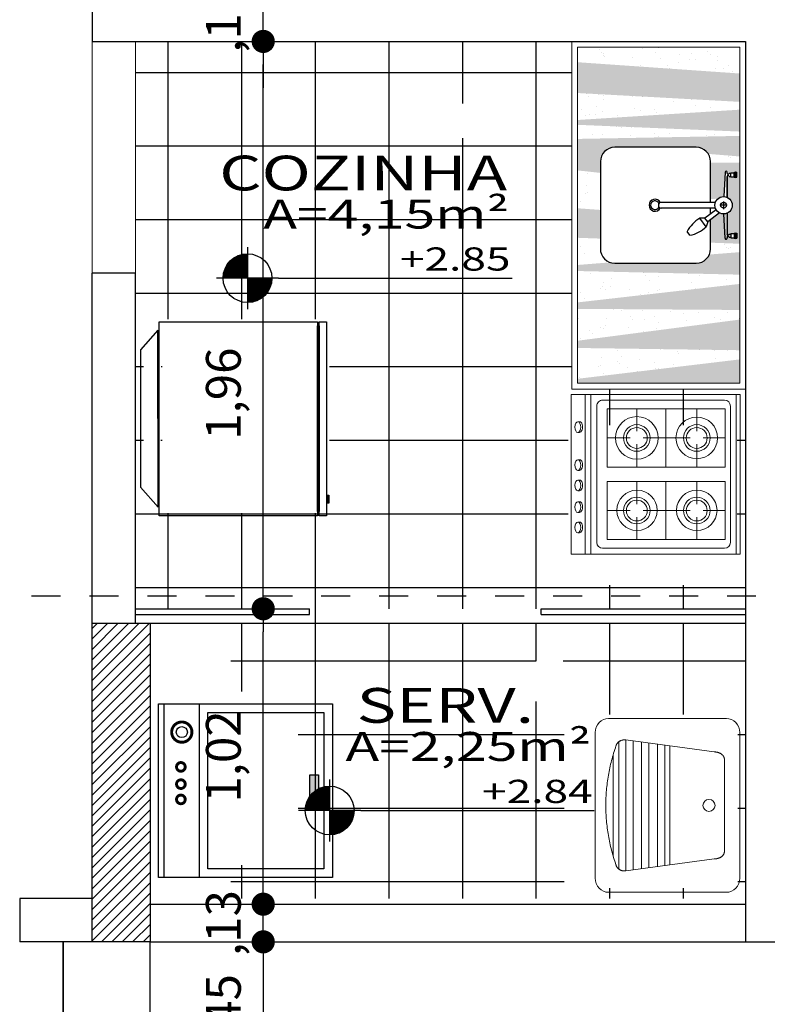
# Model space of a CAD drawing. Units: millimetres. Extents: x 1379 to 1587, y 1141 to 1449.
# Drawn here: x 1417 to 1419, y 1167 to 1170 of the extents above; entities that cross this region are included whole.
import ezdxf
from ezdxf.enums import TextEntityAlignment as Align

# ---------------------------------------------------------------- set-up
doc = ezdxf.new("R2010")
doc.units = ezdxf.units.MM
doc.header["$LTSCALE"] = 0.001
doc.linetypes.add('DASHED2', pattern=[9.525, 6.35, -3.175])
for name, color, linetype in [('01', 1, 'Continuous'), ('02', 2, 'Continuous'), ('04', 4, 'Continuous'), ('07', 7, 'Continuous'), ('COTA', 250, 'Continuous'), ('Hachuria', 8, 'Continuous'), ('PROJEÇÃO', 1, 'DASHED2'), ('TEXTO', 2, 'Continuous')]:
    doc.layers.add(name, color=color, linetype=linetype)
doc.styles.add('Arial', font='arial.ttf')
doc.styles.add('ARIAL_PADRAO', font='arial.ttf', dxfattribs={"width": 1.4})
doc.dimstyles.new('1-75', dxfattribs={"dimtxt": 0.12, "dimasz": 0.08, "dimexe": 0.15, "dimexo": 0.3, "dimgap": 0.05, "dimtad": 1, "dimlfac": -1, "dimzin": 4, "dimtxsty": 'Arial', "dimblk": 'DOT', "dimcen": 0.2, "dimclrd": 256, "dimclre": 256, "dimclrt": 2, "dimadec": 0, "dimazin": 1, "dimtfac": 1, "dimtix": 1, "dimtmove": 0, "dimatfit": 2, "dimldrblk": 'seta', "dimfxl": 1, "dimfxlon": 1, "dimlwd": -1, "dimlwe": -1, "dimarcsym": 0})

# ---------------------------------------------------------------- blocks, each defined once
blk = doc.blocks.new('COZ1')
at = {"layer": '01'}
for p, q in [((-0.1014, -0.0049), (-0.1003, -0.0005)), ((-0.1001, -0.0093), (-0.1014, -0.0049)), ((-0.082, -0.0049), (-0.1014, -0.0049)), ((-0.0831, -0.0005), (-0.1003, -0.0005)), ((-0.0833, -0.0093), (-0.1001, -0.0093)), ((-0.0988, -0.0214), (-0.0988, -0.0093)), ((-0.0846, -0.0214), (-0.0988, -0.0214)), ((-0.097, -0.027), (-0.097, -0.0214)), ((-0.0864, -0.027), (-0.0864, -0.0214)), ((-0.0846, -0.0214), (-0.0846, -0.0093)), ((-0.0833, -0.0093), (-0.082, -0.0049)), ((-0.082, -0.0049), (-0.0831, -0.0005)), ((0.1088, -0.0049), (0.1099, -0.0005)), ((0.1101, -0.0093), (0.1088, -0.0049)), ((0.1088, -0.0049), (0.1282, -0.0049)), ((0.1099, -0.0005), (0.1271, -0.0005)), ((0.1101, -0.0093), (0.1269, -0.0093)), ((0.1114, -0.0214), (0.1114, -0.0093)), ((0.1114, -0.0214), (0.1256, -0.0214)), ((0.1132, -0.027), (0.1132, -0.0214)), ((0.1238, -0.027), (0.1238, -0.0214)), ((0.1256, -0.0214), (0.1256, -0.0093)), ((0.1269, -0.0093), (0.1282, -0.0049)), ((0.1282, -0.0049), (0.1271, -0.0005)), ((-0.0984, -0.0341), (-0.1008, -0.0341)), ((-0.1008, -0.0403), (-0.0166, -0.0451)), ((-0.0875, -0.0341), (-0.0142, -0.0341)), ((-0.0142, -0.0341), (-0.0857, -0.0341)), ((0.0008, -0.046), (0.0267, -0.046)), ((0.0133, -0.0341), (0.0133, -0.0589)), ((0.0234, -0.0459), (0.0234, -0.0462)), ((0.0234, -0.0462), (0.0234, -0.0462)), ((0.0401, -0.0596), (0.0705, -0.1004)), ((0.041, -0.0341), (0.1125, -0.0341)), ((0.1276, -0.0403), (0.0434, -0.0451)), ((0.1252, -0.0341), (0.1276, -0.0341)), ((0.0034, -0.0741), (0.0034, -0.2609)), ((0.0234, -0.0741), (0.0234, -0.2609)), ((0.0435, -0.0912), (0.0234, -0.0912)), ((0.0289, -0.0715), (0.0578, -0.1103)), ((0.0705, -0.1004), (0.0576, -0.1101)), ((0.0705, -0.1004), (0.0875, -0.1065)), ((0.0576, -0.1101), (0.0585, -0.1281)), ((0.0875, -0.1065), (0.0585, -0.1281)), ((0.1166, -0.1624), (0.1037, -0.1721))]:
    blk.add_line(p, q, dxfattribs=at)
for radius in [0.03, 0.01]:
    blk.add_circle((0.0134, -0.0459), radius, dxfattribs=at)
for centre, radius, start, end in [((-0.0976, -0.0306), 0.00364, 256.098, 80.406), ((-0.0858, -0.0306), 0.00364, 99.594, 283.902), ((0.1126, -0.0306), 0.00364, 256.098, 80.406), ((0.1244, -0.0306), 0.00364, 99.594, 283.902), ((-0.1008, -0.0372), 0.00311, 90, 270), ((0.1276, -0.0372), 0.00311, 270, 90), ((0.1647, -0.0641), 0.124, 211.0354, 240.5209), ((0.0154, -0.1796), 0.1027, 9.6471, 45.43), ((0.0134, -0.2826), 0.0206, 117.208, 62.792), ((0.0134, -0.2826), 0.015, 113.6536, 66.3464), ((0.0134, -0.2609), 0.01, 180, 0)]:
    blk.add_arc(centre, radius, start, end, dxfattribs=at)
at = {"layer": '02'}
for p, q in [((0.0034, -0.0911), (-0.1371, -0.0911)), ((0.1639, -0.0911), (0.0635, -0.0911)), ((-0.1866, -0.1406), (-0.1866, -0.4216)), ((0.2134, -0.4216), (0.2134, -0.1406)), ((-0.1371, -0.4711), (0.1639, -0.4711))]:
    blk.add_line(p, q, dxfattribs=at)
for centre, start, end in [((-0.1371, -0.1406), 90, 180), ((0.1639, -0.1406), 0, 90), ((-0.1371, -0.4216), 180, 270), ((0.1639, -0.4216), 270, 0)]:
    blk.add_arc(centre, 0.0495, start, end, dxfattribs=at)
blk = doc.blocks.new('FOG_O4')
at = {"lineweight": 0}
for p, q in [((-0.0003, -0.0004), (-0.0003, 0.5814)), ((-0.0003, 0.5814), (0.5497, 0.5814)), ((0.5497, 0.5814), (0.5497, -0.0004)), ((-0.0003, 0.5672), (0.5497, 0.5672)), ((0.0397, 0.5472), (0.5097, 0.5472)), ((0.0197, 0.1074), (0.0197, 0.5272)), ((0.0497, 0.1233), (0.0497, 0.5296)), ((0.0497, 0.5296), (0.2497, 0.5296)), ((0.1497, 0.4537), (0.1497, 0.5296)), ((0.2497, 0.5296), (0.2497, 0.1233)), ((0.2997, 0.5296), (0.2997, 0.1233)), ((0.4997, 0.5296), (0.2997, 0.5296)), ((0.3997, 0.5296), (0.3997, 0.4536)), ((0.4997, 0.1233), (0.4997, 0.5296)), ((0.5297, 0.5272), (0.5297, 0.1074)), ((0.0497, 0.4314), (0.1275, 0.4314)), ((0.1497, 0.3256), (0.1497, 0.4091)), ((0.172, 0.4314), (0.2497, 0.4314)), ((0.2997, 0.4314), (0.3782, 0.4314)), ((0.3997, 0.4091), (0.3997, 0.3256)), ((0.4228, 0.4314), (0.4997, 0.4314)), ((0.2497, 0.3256), (0.0497, 0.3256)), ((0.1497, 0.2468), (0.1497, 0.3256)), ((0.4997, 0.3256), (0.2997, 0.3256)), ((0.3997, 0.3256), (0.3997, 0.2467)), ((0.0497, 0.2251), (0.1275, 0.2251)), ((0.172, 0.2251), (0.2497, 0.2251)), ((0.2997, 0.2251), (0.3783, 0.2251)), ((0.4228, 0.2251), (0.4997, 0.2251)), ((0.1497, 0.1233), (0.1497, 0.2022)), ((0.3997, 0.2022), (0.3997, 0.1233)), ((0.2497, 0.1233), (0.0497, 0.1233)), ((0.2997, 0.1233), (0.4997, 0.1233)), ((0.0397, 0.0874), (0.5097, 0.0874)), ((-0.0003, 0.0674), (0.5497, 0.0674)), ((-0.0003, 0.0474), (0.5497, 0.0474)), ((0.0732, 0.0282), (0.0732, 0.0218)), ((0.1102, 0.0285), (0.1102, 0.0224)), ((0.1432, 0.0282), (0.1432, 0.0218)), ((0.1802, 0.0285), (0.1802, 0.0224)), ((0.2179, 0.0282), (0.2179, 0.0218)), ((0.2549, 0.0285), (0.2549, 0.0224)), ((0.2879, 0.0282), (0.2879, 0.0218)), ((0.3249, 0.0285), (0.3249, 0.0224)), ((0.4186, 0.0282), (0.4186, 0.0218)), ((0.4556, 0.0285), (0.4556, 0.0224)), ((-0.0003, -0.0004), (0.5497, -0.0004))]:
    blk.add_line(p, q, dxfattribs=at)
for centre, radius in [((0.1505, 0.4316), 0.0696), ((0.1497, 0.4314), 0.0459), ((0.4, 0.4316), 0.0716), ((0.3997, 0.4314), 0.0459), ((0.1497, 0.4314), 0.0359), ((0.3997, 0.4314), 0.0359), ((0.1505, 0.2257), 0.0695), ((0.3997, 0.2251), 0.0734), ((0.1497, 0.2251), 0.0459), ((0.1497, 0.2251), 0.0359), ((0.3997, 0.2251), 0.0459), ((0.3997, 0.2251), 0.0359)]:
    blk.add_circle(centre, radius, dxfattribs=at)
for centre, start, end in [((0.0397, 0.5272), 90, 180), ((0.5097, 0.5272), 0, 90), ((0.0397, 0.1074), 180, 270), ((0.5097, 0.1074), 270, 0)]:
    blk.add_arc(centre, 0.02, start, end, dxfattribs=at)
for centre in [(0.0917, 0.0283), (0.1617, 0.0283), (0.2364, 0.0283), (0.3064, 0.0283), (0.4371, 0.0283)]:
    blk.add_ellipse(centre, major_axis=(0.0185, 0.0004), ratio=0.532709, start_param=6.247921, end_param=9.427873, dxfattribs=at)
for centre in [(0.0917, 0.0222), (0.1617, 0.0222), (0.2364, 0.0222), (0.3064, 0.0222), (0.4371, 0.0222)]:
    blk.add_ellipse(centre, major_axis=(0.0185, 0.0004), ratio=0.532709, dxfattribs=at)
blk = doc.blocks.new('Geladeira 2_3D (2D)')
at = {"layer": '01', "linetype": 'Continuous'}
for points in [[(27.094, 36.9275), (27.675, 36.9275), (27.675, -27.2005), (27.094, -27.2005)], [(30.2135, -21.4685), (31, -21.4685), (31, -24.3395), (30.2135, -24.3395)]]:
    blk.add_hatch(color=256, dxfattribs=at).paths.add_polyline_path(points)
for points in [[(-27.633, 38.3635), (27.094, 38.3635), (27.094, -28.6365), (-27.633, -28.6365)], [(27.675, 38.3635), (30.162, 38.3635), (30.162, -28.6365), (27.675, -28.6365)], [(-34, 28.6005), (-34, -18.7785), (-27.988, -25.7175), (-28.03, 35.4915)], [(27.094, 36.9275), (27.675, 36.9275), (27.675, -27.2005), (27.094, -27.2005)], [(30.2135, -21.4685), (31, -21.4685), (31, -24.3395), (30.2135, -24.3395)]]:
    blk.add_lwpolyline(points, close=True, dxfattribs=at)
blk = doc.blocks.new('ESPECIFICAÇÃO PLANTA1')
at = {"layer": '01'}
for p, q in [((-0.913, 0.1071), (-0.913, -0.1071)), ((-0.8059, 0), (-1.0201, 0)), ((-0.8059, 0), (0, 0))]:
    blk.add_line(p, q, dxfattribs=at)
blk.add_circle((-0.913, 0), 0.0841, dxfattribs=at)
for radius, start, end in [(0.0833, 90, 180), (0.0825, 90, 180), (0.0817, 90, 180), (0.0809, 90, 180), (0.0801, 90, 180), (0.0793, 90, 180), (0.0785, 90, 180), (0.0777, 90, 180), (0.0769, 90, 180), (0.0761, 90, 180), (0.0753, 90, 180), (0.0745, 90, 180), (0.0737, 90, 180), (0.0729, 90, 180), (0.0721, 90, 180), (0.0713, 90, 180), (0.0705, 90, 180), (0.0697, 90, 180), (0.0689, 90, 180), (0.0681, 90, 180), (0.0673, 90, 180), (0.0665, 90, 180), (0.0657, 90, 180), (0.0649, 90, 180), (0.0641, 90, 180), (0.0633, 90, 180), (0.0625, 90, 180), (0.0617, 90, 180), (0.0609, 90, 180), (0.0601, 90, 180), (0.0593, 90, 180), (0.0585, 90, 180), (0.0577, 90, 180), (0.0569, 90, 180), (0.0561, 90, 180), (0.0553, 90, 180), (0.0545, 90, 180), (0.0537, 90, 180), (0.0529, 90, 180), (0.0521, 90, 180), (0.0513, 90, 180), (0.0505, 90, 180), (0.0497, 90, 180), (0.0489, 90, 180), (0.0481, 90, 180), (0.0473, 90, 180), (0.0465, 90, 180), (0.0457, 90, 180), (0.0449, 90, 180), (0.0441, 90, 180), (0.0433, 90, 180), (0.0425, 90, 180), (0.0417, 90, 180), (0.0409, 90, 180), (0.0401, 90, 180), (0.0393, 90, 180), (0.0385, 90, 180), (0.0377, 90, 180), (0.0369, 90, 180), (0.0361, 90, 180), (0.0353, 90, 180), (0.0345, 90, 180), (0.0337, 90, 180), (0.0329, 90, 180), (0.0321, 90, 180), (0.0313, 90, 180), (0.0305, 90, 180), (0.0297, 90, 180), (0.0289, 90, 180), (0.0281, 90, 180), (0.0273, 90, 180), (0.0265, 90, 180), (0.0257, 90, 180), (0.0249, 90, 180), (0.0241, 90, 180), (0.0233, 90, 180), (0.0225, 90, 180), (0.0225, 90, 180), (0.0217, 90, 180), (0.0209, 90, 180), (0.0201, 90, 180), (0.0193, 90, 180), (0.0185, 90, 180), (0.0177, 90, 180), (0.0169, 90, 180), (0.0161, 90, 180), (0.0153, 90, 180), (0.0145, 90, 180), (0.0137, 90, 180), (0.0129, 90, 180), (0.0121, 90, 180), (0.0113, 90, 180), (0.0105, 90, 180), (0.00967, 90, 180), (0.00887, 90, 180), (0.00807, 90, 180), (0.00727, 90, 180), (0.00647, 90, 180), (0.00567, 90, 180), (0.00487, 90, 180), (0.00407, 90, 180), (0.00327, 90, 180), (0.00247, 90, 180), (0.00167, 90, 180), (0.000866, 90, 180), (0.0833, 270, 0), (0.0825, 270, 0), (0.0817, 270, 0), (0.0809, 270, 0), (0.0801, 270, 0), (0.0793, 270, 0), (0.0785, 270, 0), (0.0777, 270, 0), (0.0769, 270, 0), (0.0761, 270, 0), (0.0753, 270, 0), (0.0745, 270, 0), (0.0737, 270, 0), (0.0729, 270, 0), (0.0721, 270, 0), (0.0713, 270, 0), (0.0705, 270, 0), (0.0697, 270, 0), (0.0689, 270, 0), (0.0681, 270, 0), (0.0673, 270, 0), (0.0665, 270, 0), (0.0657, 270, 0), (0.0649, 270, 0), (0.0641, 270, 0), (0.0633, 270, 0), (0.0625, 270, 0), (0.0617, 270, 0), (0.0609, 270, 0), (0.0601, 270, 0), (0.0593, 270, 0), (0.0585, 270, 0), (0.0577, 270, 0), (0.0569, 270, 0), (0.0561, 270, 0), (0.0553, 270, 0), (0.0545, 270, 0), (0.0537, 270, 0), (0.0529, 270, 0), (0.0521, 270, 0), (0.0513, 270, 0), (0.0505, 270, 0), (0.0497, 270, 0), (0.0489, 270, 0), (0.0481, 270, 0), (0.0473, 270, 0), (0.0465, 270, 0), (0.0457, 270, 0), (0.0449, 270, 0), (0.0441, 270, 0), (0.0433, 270, 0), (0.0425, 270, 0), (0.0417, 270, 0), (0.0409, 270, 0), (0.0401, 270, 0), (0.0393, 270, 0), (0.0385, 270, 0), (0.0377, 270, 0), (0.0369, 270, 0), (0.0361, 270, 0), (0.0353, 270, 0), (0.0345, 270, 0), (0.0337, 270, 0), (0.0329, 270, 0), (0.0321, 270, 0), (0.0313, 270, 0), (0.0305, 270, 0), (0.0297, 270, 0), (0.0289, 270, 0), (0.0281, 270, 0), (0.0273, 270, 0), (0.0265, 270, 0), (0.0257, 270, 0), (0.0249, 270, 0), (0.0241, 270, 0), (0.0233, 270, 0), (0.0225, 270, 0), (0.0225, 270, 0), (0.0217, 270, 0), (0.0209, 270, 0), (0.0201, 270, 0), (0.0193, 270, 0), (0.0185, 270, 0), (0.0177, 270, 0), (0.0169, 270, 0), (0.0161, 270, 0), (0.0153, 270, 0), (0.0145, 270, 0), (0.0137, 270, 0), (0.0129, 270, 0), (0.0121, 270, 0), (0.0113, 270, 0), (0.0105, 270, 0), (0.00967, 270, 0), (0.00887, 270, 0), (0.00807, 270, 0), (0.00727, 270, 0), (0.00647, 270, 0), (0.00567, 270, 0), (0.00487, 270, 0), (0.00407, 270, 0), (0.00327, 270, 0), (0.00247, 270, 0), (0.00167, 270, 0), (0.000866, 270, 0)]:
    blk.add_arc((-0.913, 0), radius, start, end, dxfattribs=at)
at = {"layer": '02', "style": 'ARIAL_PADRAO', "width": 1.4}
blk.add_attdef('AMBIENTE', text='', height=0.12, dxfattribs=at).set_placement((-0.5139, 0.3629), align=Align.MIDDLE_CENTER)
for tag, p in [('ÁREA', (-0.0097, 0.14)), ('NÍVEL', (-0.0053, 0.0011))]:
    blk.add_attdef(tag, text='', height=0.08, dxfattribs=at).set_placement(p, align=Align.BOTTOM_RIGHT)
blk = doc.blocks.new('Lavand. 2D')
at = {"layer": '01', "linetype": 'Continuous', "lineweight": 20}
for p, q in [((-27.832, 24.132), (-28.572, 23.557)), ((-26.989, 24.559), (-27.832, 24.132)), ((-26.074, 24.823), (-26.989, 24.559)), ((-25.122, 24.911), (-26.074, 24.823)), ((0, 24.911), (-25.122, 24.911)), ((25.122, 24.911), (0, 24.911)), ((26.074, 24.823), (25.122, 24.911)), ((26.989, 24.559), (26.074, 24.823)), ((27.833, 24.132), (26.989, 24.559)), ((28.572, 23.557), (27.833, 24.132)), ((-29.906, 21.19), (-30, 20.29)), ((-29.629, 22.058), (-29.906, 21.19)), ((-29.178, 22.857), (-29.629, 22.058)), ((-28.572, 23.557), (-29.178, 22.857)), ((29.179, 22.857), (28.572, 23.557)), ((29.629, 22.058), (29.179, 22.857)), ((29.907, 21.19), (29.629, 22.058)), ((30, 20.29), (29.907, 21.19)), ((-30, 20.29), (-30, -0.044)), ((30, -0.044), (30, 20.29)), ((-30, -0.044), (-30, -10.212)), ((-30, -0.044), (-30, -0.044)), ((30, -20.379), (30, -0.044)), ((-30, -10.212), (-30, -20.379)), ((-30, -20.379), (-29.906, -21.279)), ((29.907, -21.279), (30, -20.379)), ((-29.906, -21.279), (-29.629, -22.146)), ((-29.629, -22.146), (-29.178, -22.946)), ((-29.178, -22.946), (-28.572, -23.646)), ((-28.572, -23.646), (-27.832, -24.221)), ((27.833, -24.221), (28.572, -23.646)), ((28.572, -23.646), (29.179, -22.946)), ((29.179, -22.946), (29.629, -22.146)), ((29.629, -22.146), (29.907, -21.279)), ((-27.832, -24.221), (-26.989, -24.648)), ((-26.989, -24.648), (-26.074, -24.911)), ((-26.074, -24.911), (-25.122, -25)), ((-25.122, -25), (0, -25)), ((0, -25), (25.122, -25)), ((25.122, -25), (26.074, -24.911)), ((26.074, -24.911), (26.989, -24.648)), ((26.989, -24.648), (27.833, -24.221))]:
    blk.add_line(p, q, dxfattribs=at)
at = {"layer": '01', "linetype": 'Continuous', "lineweight": 15}
for p, q in [((15.972, 19.61), (-15.981, 19.61)), ((-18.471, 16.087), (-22.592, -14.41)), ((18.462, 16.087), (22.583, -14.41)), ((20.522, 0.839), (-20.531, 0.839)), ((20.757, -0.903), (-20.767, -0.903)), ((21.502, -6.41), (-21.511, -6.41)), ((21.096, -3.41), (-21.105, -3.41)), ((21.853, -9.01), (-21.862, -9.01)), ((22.231, -11.81), (-22.24, -11.81)), ((22.583, -14.41), (-22.592, -14.41)), ((21.976, -16.81), (-21.985, -16.81)), ((-20.528, -17.804), (-19.909, -18.017)), ((-19.909, -18.017), (-19.286, -18.225)), ((-19.286, -18.225), (-18.661, -18.426)), ((-18.661, -18.426), (-18.034, -18.62)), ((-18.034, -18.62), (-17.405, -18.808)), ((-17.405, -18.808), (-16.775, -18.989)), ((17.395, -18.808), (-17.404, -18.808)), ((-16.775, -18.989), (-16.143, -19.163)), ((-16.143, -19.163), (-15.51, -19.331)), ((-15.51, -19.331), (-14.875, -19.492)), ((-14.875, -19.492), (-14.239, -19.646)), ((-14.239, -19.646), (-13.602, -19.793)), ((-13.602, -19.793), (-12.963, -19.934)), ((-12.963, -19.934), (-12.323, -20.068)), ((-12.323, -20.068), (-11.681, -20.195)), ((-11.681, -20.195), (-11.039, -20.315)), ((-11.039, -20.315), (-10.395, -20.429)), ((10.384, -20.429), (11.028, -20.316)), ((11.028, -20.316), (11.67, -20.195)), ((11.67, -20.195), (12.313, -20.068)), ((12.313, -20.068), (12.953, -19.934)), ((12.953, -19.934), (13.592, -19.793)), ((13.592, -19.793), (14.229, -19.646)), ((14.229, -19.646), (14.865, -19.492)), ((14.865, -19.492), (15.5, -19.331)), ((15.5, -19.331), (16.133, -19.163)), ((16.133, -19.163), (16.765, -18.989)), ((16.765, -18.989), (17.395, -18.808)), ((17.395, -18.808), (18.024, -18.62)), ((18.024, -18.62), (18.651, -18.426)), ((18.651, -18.426), (19.276, -18.225)), ((19.276, -18.225), (19.899, -18.017)), ((19.899, -18.017), (20.517, -17.804)), ((-10.395, -20.429), (-9.751, -20.535)), ((-9.751, -20.535), (-9.104, -20.635)), ((-9.104, -20.635), (-8.458, -20.728)), ((-8.458, -20.728), (-7.811, -20.815)), ((-7.811, -20.815), (-7.163, -20.894)), ((-7.163, -20.894), (-6.515, -20.966)), ((-6.515, -20.966), (-5.866, -21.032)), ((-5.866, -21.032), (-5.216, -21.091)), ((-5.216, -21.091), (-4.566, -21.142)), ((-4.566, -21.142), (-3.915, -21.187)), ((-3.915, -21.187), (-3.264, -21.225)), ((-3.264, -21.225), (-2.613, -21.256)), ((-2.613, -21.256), (-1.961, -21.28)), ((-1.961, -21.28), (-1.309, -21.298)), ((-1.309, -21.298), (-0.658, -21.308)), ((-0.658, -21.308), (-0.006, -21.312)), ((-0.006, -21.312), (0.646, -21.308)), ((0.646, -21.308), (1.299, -21.298)), ((1.299, -21.298), (1.951, -21.28)), ((1.951, -21.28), (2.603, -21.256)), ((2.603, -21.256), (3.254, -21.225)), ((3.254, -21.225), (3.905, -21.187)), ((3.905, -21.187), (4.556, -21.142)), ((4.556, -21.142), (5.206, -21.091)), ((5.206, -21.091), (5.855, -21.032)), ((5.855, -21.032), (6.505, -20.966)), ((6.505, -20.966), (7.153, -20.894)), ((7.153, -20.894), (7.801, -20.815)), ((7.801, -20.815), (8.448, -20.729)), ((8.448, -20.729), (9.094, -20.636)), ((9.094, -20.636), (9.74, -20.536)), ((9.74, -20.536), (10.384, -20.429))]:
    blk.add_line(p, q, dxfattribs=at)
blk.add_ellipse((0, 14.304), major_axis=(0, 2.086), ratio=0.9822627, dxfattribs=at)
for points in [[(-18.471, 16.087), (-18.471, 17.031), (-17.804, 18.666), (-16.648, 19.61), (-15.981, 19.61)], [(18.462, 16.087), (18.462, 17.031), (17.795, 18.666), (16.639, 19.61), (15.972, 19.61)], [(-20.527, -17.804), (-21.574, -17.519), (-22.763, -15.565), (-22.592, -14.41)], [(22.583, -14.41), (22.754, -15.565), (21.565, -17.519), (20.518, -17.804)]]:
    blk.add_open_spline(points, degree=2, dxfattribs=at)
blk = doc.blocks.new('Maquinadelavar')
for p, q in [((-0.3, 0.6), (0.3, 0.6)), ((-0.3, 0), (-0.3, 0.6)), ((0.3, 0.6), (0.3, 0)), ((-0.3, 0.14), (0.3, 0.14)), ((0.3, 0.02), (-0.3, 0.02)), ((0.3, 0), (-0.3, 0))]:
    blk.add_line(p, q)
for points in [[(-0.27, 0.17), (-0.27, 0.57), (0.27, 0.57), (0.27, 0.17)], [(-0.055, 0.5225), (-0.055, 0.5525), (0.055, 0.5525), (0.055, 0.5225)]]:
    blk.add_lwpolyline(points, close=True)
at = {"const_width": 0.01}
for points in [[(-0.2375, 0.0804, 1), (-0.1675, 0.0804, 1)], [(-0.0974, 0.0772, 1), (-0.0674, 0.0772, 1)], [(-0.0379, 0.0772, 1), (-0.0079, 0.0772, 1)], [(0.0148, 0.0772, 1), (0.0448, 0.0772, 1)]]:
    blk.add_lwpolyline(points, format="xyb", close=True, dxfattribs=at)
blk.add_circle((-0.2025, 0.0804), 0.0191)
blk.add_solid([(-0.055, 0.5525), (-0.055, 0.5225), (0.055, 0.5525), (0.055, 0.5225)])
blk = doc.blocks.new('A$C44544DE4')
at = {"layer": '01', "xscale": -1, "rotation": 90}
blk.add_blockref('Maquinadelavar', (0.6, 0.3), dxfattribs=at)
blk = doc.blocks.new('_DOT')
at = {"color": 0, "linetype": 'ByBlock'}
blk.add_line((-0.5, 0), (-1, 0), dxfattribs=at)
at = {"color": 0, "linetype": 'ByBlock', "const_width": 0.5}
blk.add_lwpolyline([(-0.25, 0, 1), (0.25, 0, 1)], format="xyb", close=True, dxfattribs=at)
blk = doc.blocks.new('*D270')
at = {"layer": 'COTA', "transparency": 16777216}
for p, q in [((1417.567, 1167.4844), (1417.567, 1167.5644)), ((1417.4766, 1167.4044), (1417.717, 1167.4044)), ((1417.567, 1167.2744), (1417.567, 1167.4044)), ((1417.4766, 1167.2744), (1417.717, 1167.2744)), ((1417.567, 1167.1944), (1417.567, 1167.1144))]:
    blk.add_line(p, q, dxfattribs=at)
at = {"layer": 'Defpoints', "color": 0, "transparency": 16777216}
for p in [(1417.1766, 1167.4044), (1417.567, 1167.4044), (1417.1766, 1167.2744)]:
    blk.add_point(p, dxfattribs=at)
at = {"layer": 'COTA', "transparency": 16777216, "xscale": 0.08, "yscale": 0.08, "zscale": 0.08}
for p, rotation in [((1417.567, 1167.4044), 270), ((1417.567, 1167.2744), 90)]:
    blk.add_blockref('_DOT', p, dxfattribs=dict(at, rotation=rotation))
at = {"layer": 'COTA', "color": 2, "transparency": 16777216, "insert": (1417.4449, 1167.3394), "char_height": 0.12, "attachment_point": 5, "rotation": 90, "style": 'Arial'}
blk.add_mtext(',13', dxfattribs=at)
blk = doc.blocks.new('seta')
at = {"color": 0, "lineweight": -2}
blk.add_line((-5, 0), (0, 0), dxfattribs=at)
at = {"color": 0, "lineweight": -2, "const_width": 0.375}
blk.add_lwpolyline([(-5, 0.5), (0, 0.5)], dxfattribs=at)
blk = doc.blocks.new('*D271')
at = {"layer": 'COTA', "transparency": 16777216}
for p, q in [((1417.4766, 1168.4244), (1417.717, 1168.4244)), ((1417.567, 1167.4844), (1417.567, 1168.3444)), ((1417.4766, 1167.4044), (1417.717, 1167.4044))]:
    blk.add_line(p, q, dxfattribs=at)
at = {"layer": 'Defpoints', "color": 0, "transparency": 16777216}
for p in [(1417.1766, 1168.4244), (1417.567, 1168.4244), (1417.1766, 1167.4044)]:
    blk.add_point(p, dxfattribs=at)
at = {"layer": 'COTA', "transparency": 16777216, "xscale": 0.08, "yscale": 0.08, "zscale": 0.08}
for p, rotation in [((1417.567, 1168.4244), 90), ((1417.567, 1167.4044), 270)]:
    blk.add_blockref('_DOT', p, dxfattribs=dict(at, rotation=rotation))
at = {"layer": 'COTA', "color": 2, "transparency": 16777216, "insert": (1417.4449, 1167.9144), "char_height": 0.12, "attachment_point": 5, "rotation": 90, "style": 'Arial'}
blk.add_mtext('1,02', dxfattribs=at)
blk = doc.blocks.new('*D272')
at = {"layer": 'COTA', "transparency": 16777216}
for p, q in [((1417.4266, 1170.3831), (1417.717, 1170.3831)), ((1417.567, 1168.5044), (1417.567, 1170.3031)), ((1417.4766, 1168.4244), (1417.717, 1168.4244))]:
    blk.add_line(p, q, dxfattribs=at)
at = {"layer": 'Defpoints', "color": 0, "transparency": 16777216}
for p in [(1417.1266, 1170.3831), (1417.567, 1170.3831), (1417.1766, 1168.4244)]:
    blk.add_point(p, dxfattribs=at)
at = {"layer": 'COTA', "transparency": 16777216, "xscale": 0.08, "yscale": 0.08, "zscale": 0.08}
for p, rotation in [((1417.567, 1170.3831), 90), ((1417.567, 1168.4244), 270)]:
    blk.add_blockref('_DOT', p, dxfattribs=dict(at, rotation=rotation))
at = {"layer": 'COTA', "color": 2, "transparency": 16777216, "insert": (1417.4449, 1169.1671), "char_height": 0.12, "attachment_point": 5, "rotation": 90, "style": 'Arial'}
blk.add_mtext('1,96', dxfattribs=at)
blk = doc.blocks.new('*D273')
at = {"layer": 'COTA', "transparency": 16777216}
for p, q in [((1417.567, 1170.6131), (1417.567, 1170.6931)), ((1417.4266, 1170.5331), (1417.717, 1170.5331)), ((1417.567, 1170.3831), (1417.567, 1170.5331)), ((1417.4266, 1170.3831), (1417.717, 1170.3831)), ((1417.567, 1170.3031), (1417.567, 1170.2231))]:
    blk.add_line(p, q, dxfattribs=at)
at = {"layer": 'Defpoints', "color": 0, "transparency": 16777216}
for p in [(1417.1266, 1170.5331), (1417.567, 1170.5331), (1417.1266, 1170.3831)]:
    blk.add_point(p, dxfattribs=at)
at = {"layer": 'COTA', "transparency": 16777216, "xscale": 0.08, "yscale": 0.08, "zscale": 0.08}
for p, rotation in [((1417.567, 1170.5331), 270), ((1417.567, 1170.3831), 90)]:
    blk.add_blockref('_DOT', p, dxfattribs=dict(at, rotation=rotation))
at = {"layer": 'COTA', "color": 2, "transparency": 16777216, "insert": (1417.4449, 1170.4581), "char_height": 0.12, "attachment_point": 5, "rotation": 90, "style": 'Arial'}
blk.add_mtext(',15', dxfattribs=at)
blk = doc.blocks.new('*D1169')
at = {"layer": 'COTA', "transparency": 16777216}
for p, q in [((1414.1266, 1166.9744), (1414.1266, 1166.3545)), ((1416.8766, 1166.5244), (1416.8766, 1166.3545)), ((1414.2066, 1166.5045), (1416.7966, 1166.5045))]:
    blk.add_line(p, q, dxfattribs=at)
at = {"layer": 'Defpoints', "color": 0, "transparency": 16777216}
for p in [(1414.1266, 1167.2744), (1416.8766, 1166.8244), (1416.8766, 1166.5045)]:
    blk.add_point(p, dxfattribs=at)
at = {"layer": 'COTA', "transparency": 16777216, "xscale": 0.08, "yscale": 0.08, "zscale": 0.08, "rotation": 180}
blk.add_blockref('_DOT', (1414.1266, 1166.5045), dxfattribs=at)
at = {"layer": 'COTA', "transparency": 16777216, "xscale": 0.08, "yscale": 0.08, "zscale": 0.08}
blk.add_blockref('_DOT', (1416.8766, 1166.5045), dxfattribs=at)
at = {"layer": 'COTA', "color": 2, "transparency": 16777216, "insert": (1415.5016, 1166.6266), "char_height": 0.12, "attachment_point": 5, "style": 'Arial'}
blk.add_mtext('2,75', dxfattribs=at)
blk = doc.blocks.new('*D1185')
at = {"layer": 'COTA', "transparency": 16777216}
for p, q in [((1417.4766, 1167.2744), (1417.717, 1167.2744)), ((1417.567, 1167.1944), (1417.567, 1166.9044)), ((1417.4766, 1166.8244), (1417.717, 1166.8244))]:
    blk.add_line(p, q, dxfattribs=at)
at = {"layer": 'Defpoints', "color": 0, "transparency": 16777216}
for p in [(1417.1766, 1167.2744), (1417.1766, 1166.8244), (1417.567, 1166.8244)]:
    blk.add_point(p, dxfattribs=at)
at = {"layer": 'COTA', "transparency": 16777216, "xscale": 0.08, "yscale": 0.08, "zscale": 0.08}
for p, rotation in [((1417.567, 1167.2744), 90), ((1417.567, 1166.8244), 270)]:
    blk.add_blockref('_DOT', p, dxfattribs=dict(at, rotation=rotation))
at = {"layer": 'COTA', "color": 2, "transparency": 16777216, "insert": (1417.4451, 1167.0494), "char_height": 0.12, "attachment_point": 5, "rotation": 90, "style": 'Arial'}
blk.add_mtext(',45', dxfattribs=at)

msp = doc.modelspace()

# ---------------------------------------------------------------- hatches: boundary and pattern name
at = {"layer": '01', "linetype": 'Continuous', "lineweight": 0}
h = msp.add_hatch(dxfattribs=at)
h.set_pattern_fill('ANSI31', color=256, scale=0.008, style=0)
h.set_pattern_definition([(45, (2360.976556, 215.905472), (-0.01796051224, 0.01796051224), [])])
h.paths.add_polyline_path([(1416.9766, 1168.3744), (1417.1766, 1168.3744), (1417.1766, 1167.2744), (1416.9766, 1167.2744)])
at = {"layer": 'Hachuria'}
h = msp.add_hatch(dxfattribs=at)
h.set_pattern_fill('NET,_O', color=256, scale=0.08)
h.set_pattern_definition([(180, (2838.36925, 2307.9421), (0, -0.254), []), (270, (2838.36925, 2307.9421), (0.254, -2e-17), [])])
h.paths.add_polyline_path([(1417.1266, 1168.4244), (1417.4554, 1168.4244), (1417.4554, 1168.7544), (1417.218, 1168.7544), (1417.218, 1169.4244), (1417.4554, 1169.4244), (1417.4554, 1170.3831), (1417.1266, 1170.3831), (1417.1266, 1169.5831)])
h.paths.add_polyline_path([(1417.214, 1168.7831), (1417.1543, 1168.852), (1417.1543, 1169.3258), (1417.2144, 1169.3952)], flags=16)
h.paths.add_polyline_path([(1417.7959, 1168.7544), (1417.7711, 1168.7544), (1417.7711, 1168.7687), (1417.7653, 1168.7687), (1417.7653, 1168.7544), (1417.4554, 1168.7544), (1417.4554, 1168.4244), (1417.7266, 1168.4244), (1417.7266, 1168.3744), (1417.4554, 1168.3744), (1417.4554, 1168.1393), (1417.5397, 1168.1393), (1417.6414, 1168.1393), (1417.655, 1168.1379), (1417.6711, 1168.1288), (1417.6827, 1168.1139), (1417.6867, 1168.1), (1417.6876, 1168.0905), (1417.6876, 1167.8393), (1417.6876, 1167.5881), (1417.6862, 1167.5737), (1417.6776, 1167.5567), (1417.6635, 1167.5444), (1417.6504, 1167.5402), (1417.6414, 1167.5393), (1417.4554, 1167.5393), (1417.4554, 1167.4244), (1419.2316, 1167.4244), (1419.2316, 1168.3744), (1418.5266, 1168.3744), (1417.8766, 1168.3744), (1417.8766, 1168.4244), (1418.6766, 1168.4244), (1419.2316, 1168.4244), (1419.2316, 1169.1831), (1418.6316, 1169.1831), (1418.6316, 1170.3831), (1417.4554, 1170.3831), (1417.4554, 1170.1094), (1418.2073, 1170.1094), (1418.2303, 1170.1094, -1), (1418.3984, 1170.1094, -1), (1418.2303, 1170.1094), (1418.2073, 1170.1094), (1417.4554, 1170.1094), (1417.4554, 1169.4244), (1417.7653, 1169.4244), (1417.7653, 1169.41), (1417.7711, 1169.41), (1417.7711, 1169.4244), (1417.7959, 1169.4244), (1417.7959, 1169.3814), (1417.8043, 1169.3814), (1417.8043, 1169.3527), (1417.7959, 1169.3527)])
h.paths.add_polyline_path([(1418.6193, 1169.0577), (1419.2026, 1169.0577), (1419.2026, 1168.5062), (1418.6193, 1168.5062)], flags=16)
h.paths.add_polyline_path([(1418.7073, 1169.0176, -0.414214), (1418.7274, 1169.0377), (1419.1483, 1169.0377, -0.414214), (1419.1684, 1169.0176), (1419.1684, 1168.5463, -0.414214), (1419.1483, 1168.5263), (1418.7274, 1168.5263, -0.414214), (1418.7073, 1168.5463)], flags=0)
h.paths.add_polyline_path([(1418.4716, 1168.1744, -1), (1418.6397, 1168.1744, -1)], flags=16)
h.paths.add_polyline_path([(1418.4724, 1168.1744, -0.414214), (1418.5556, 1168.2576), (1418.5556, 1168.1776, -0.414214), (1418.5589, 1168.1744), (1418.6389, 1168.1744, -0.414214), (1418.5556, 1168.0911), (1418.5556, 1168.1711, -0.414214), (1418.5524, 1168.1744)], flags=0)
h.paths.add_polyline_path([(1418.7433, 1168.807), (1418.7433, 1169.0076), (1419.1507, 1169.0076), (1419.1507, 1168.807)], flags=0)
h.paths.add_polyline_path([(1418.7433, 1168.7569), (1419.1507, 1168.7569), (1419.1507, 1168.5564), (1418.7433, 1168.5564)], flags=0)
h.paths.add_polyline_path([(1418.7763, 1168.9073), (1418.7993, 1168.9073, -0.414214), (1418.8454, 1168.9533), (1418.8454, 1168.9763, 0.408642)], flags=0)
h.paths.add_polyline_path([(1418.7718, 1168.6566, -1), (1418.919, 1168.6566), (1418.9461, 1168.6566), (1418.9807, 1168.6566, -0.998572), (1419.1242, 1168.6564, -1.00143), (1418.9807, 1168.6566), (1418.9461, 1168.6566), (1418.919, 1168.6566, -1)], flags=0)
h.paths.add_polyline_path([(1418.7993, 1168.6566, -1), (1418.8914, 1168.6566, -1)], flags=0)
h.paths.add_polyline_path([(1418.8094, 1168.6566, -1), (1418.8814, 1168.6566, -1)], flags=0)
h.paths.add_polyline_path([(1418.8094, 1168.9073, -1), (1418.8814, 1168.9073), (1418.9461, 1168.9073), (1418.9827, 1168.9073, -0.994869), (1419.1222, 1168.9066, -1.005157), (1418.9827, 1168.9073), (1418.9461, 1168.9073), (1418.8814, 1168.9073, -1)], flags=0)
h.paths.add_polyline_path([(1418.5585, 1168.1773, -0.668179), (1418.5556, 1168.1703, 0.668179)], flags=0)
h.paths.add_polyline_path([(1418.5556, 1168.1784, 0.668179), (1418.5528, 1168.1715, -0.668179)], flags=0)
h.paths.add_polyline_path([(1418.5532, 1168.1744, -1), (1418.5581, 1168.1744, -1)], flags=0)
h.paths.add_polyline_path([(1418.6052, 1168.0592), (1419.2052, 1168.0592), (1419.2052, 1167.4592), (1418.6052, 1167.4592)], flags=16)
h.paths.add_polyline_path([(1419.0062, 1168.9073, -1), (1419.0982, 1168.9073, -1)], flags=0)
h.paths.add_polyline_path([(1419.0982, 1168.6566, -1), (1419.0062, 1168.6566, -1)], flags=0)
h.paths.add_polyline_path([(1419.0882, 1168.9073, -1), (1419.0162, 1168.9073, -1)], flags=0)
h.paths.add_polyline_path([(1419.0882, 1168.6566, -1), (1419.0162, 1168.6566, -1)], flags=0)
h.paths.add_polyline_path([(1418.6352, 1168.0292), (1419.0352, 1168.0292), (1419.0352, 1167.4892), (1418.6352, 1167.4892)], flags=0)
h.paths.add_polyline_path([(1418.6527, 1167.8142), (1418.6827, 1167.8142), (1418.6827, 1167.7042), (1418.6527, 1167.7042)], flags=0)
h.paths.add_polyline_path([(1419.128, 1167.804, 1), (1419.128, 1167.774, 1)], flags=0)
h.paths.add_polyline_path([(1419.128, 1167.7513, -1), (1419.128, 1167.7213, -1)], flags=0)
h.paths.add_polyline_path([(1419.128, 1167.6618, 1), (1419.128, 1167.6918, 1)], flags=0)
h.paths.add_polyline_path([(1419.1248, 1167.5917, -1), (1419.1248, 1167.5217, -1)], flags=0)
h.paths.add_polyline_path([(1419.144, 1167.5567, -1), (1419.1057, 1167.5567, -1)], flags=0)
h.paths.add_polyline_path([(1418.4745, 1169.8396), (1417.3559, 1169.8396), (1417.3559, 1169.6533), (1418.4745, 1169.6533)], flags=9)
h.paths.add_polyline_path([(1417.823, 1170.1064), (1417.3863, 1170.1064), (1417.3863, 1169.9838), (1417.823, 1169.9838)], flags=9)
h.paths.add_polyline_path([(1418.2948, 1169.9896), (1417.3811, 1169.9896), (1417.3811, 1169.8093), (1418.2948, 1169.8093)], flags=9)
h.paths.add_polyline_path([(1418.5397, 1167.9045), (1417.7733, 1167.9045), (1417.7733, 1167.7184), (1418.5397, 1167.7184)], flags=24)
h.paths.add_polyline_path([(1418.0643, 1168.1713), (1417.6276, 1168.1713), (1417.6276, 1168.0488), (1418.0643, 1168.0488)], flags=24)
h.paths.add_polyline_path([(1418.5361, 1168.0546), (1417.6223, 1168.0546), (1417.6223, 1167.8743), (1418.5361, 1167.8743)], flags=24)
h = msp.add_hatch(dxfattribs=at)
h.set_pattern_fill('AR-SAND,_O', color=256, scale=0.002, angle=90)
h.set_pattern_definition([(52.5, (1418.93156, 1169.79074), (0.097883, -0.0032), [0, -0.077216, 0, -0.08636, 0, -0.08255]), (82.5, (1418.93156, 1169.79074), (0.143365, 0.089905), [0, -0.041656, 0, -0.069596, 0, -0.02667]), (122.5, (1418.93156, 1169.728255), (0.000287, 0.158198), [0, -0.0254, 0, -0.09144, 0, -0.11938]), (132.5, (1418.93156, 1169.72826), (0.044586, 0.15271), [0, -0.0127, 0, -0.059944, 0, -0.06858])])
h.paths.add_polyline_path([(1419.2116, 1169.317), (1419.2116, 1169.2853), (1418.6516, 1169.2183), (1418.6516, 1169.3247)])
h.paths.add_polyline_path([(1419.2116, 1169.456), (1419.2116, 1169.4228), (1418.6516, 1169.3497), (1418.6516, 1169.4598)])
h.paths.add_polyline_path([(1419.2116, 1169.5779), (1419.2116, 1169.5459), (1418.6516, 1169.482), (1418.6516, 1169.5904)])
h.paths.add_polyline_path([(1419.2116, 1169.6846), (1419.2116, 1169.6556), (1419.1064, 1169.6473, 0.103142), (1419.1105, 1169.667), (1419.1105, 1169.6883)])
h.paths.add_polyline_path([(1418.7305, 1169.7023), (1418.7305, 1169.667, 0.320952), (1418.764, 1169.6202), (1418.6516, 1169.6113), (1418.6516, 1169.7052)])
h.paths.add_polyline_path([(1418.7305, 1169.9292), (1418.7305, 1169.828), (1418.6516, 1169.8257), (1418.6516, 1169.9378)])
h.paths.add_polyline_path([(1419.2116, 1169.9859), (1419.2116, 1169.9651), (1419.1105, 1169.9648), (1419.1105, 1169.9681, 0.143937), (1419.1026, 1169.9948)])
h.paths.add_polyline_path([(1419.2116, 1170.0719), (1419.2116, 1170.0569), (1418.6516, 1170.0465), (1418.6516, 1170.0952)])
h.paths.add_polyline_path([(1419.2116, 1170.1745), (1419.2116, 1170.1475), (1418.6516, 1170.1118), (1418.6516, 1170.205)])
h.paths.add_polyline_path([(1419.1584, 1170.3631), (1419.2116, 1170.3631), (1419.2116, 1170.2723), (1418.6516, 1170.3113), (1418.6516, 1170.3357)])
h.paths.add_polyline_path([(1419.1584, 1170.3631), (1418.6516, 1170.3357), (1418.6516, 1170.3631)])
h = msp.add_hatch(dxfattribs=at)
h.set_pattern_fill('AR-SAND,_O', color=256, scale=0.0005, angle=90)
h.set_pattern_definition([(52.5, (1418.931556, 1169.75721), (0.02447066, -0.0008), [0, -0.019304, 0, -0.02159, 0, -0.0206375]), (82.5, (1418.931556, 1169.75721), (0.0358413, 0.0224762), [0, -0.010414, 0, -0.017399, 0, -0.0066675]), (122.5, (1418.931556, 1169.74159), (7.186e-05, 0.0395496), [0, -0.00635, 0, -0.02286, 0, -0.029845]), (132.5, (1418.931556, 1169.74159), (0.0111465, 0.0381778), [0, -0.003175, 0, -0.014986, 0, -0.017145])])
h.paths.add_polyline_path([(1419.2116, 1169.2853), (1419.2116, 1169.2031), (1418.6516, 1169.2031), (1418.6516, 1169.2183)])
h.paths.add_polyline_path([(1419.2116, 1169.4228), (1419.2116, 1169.317), (1418.6516, 1169.3247), (1418.6516, 1169.3497)])
h.paths.add_polyline_path([(1419.2116, 1169.5459), (1419.2116, 1169.456), (1418.6516, 1169.4598), (1418.6516, 1169.482)])
h.paths.add_polyline_path([(1419.2116, 1169.6556), (1419.2116, 1169.5779), (1418.6516, 1169.5904), (1418.6516, 1169.6113), (1418.764, 1169.6202, 0.082318), (1418.78, 1169.6175), (1419.061, 1169.6175, 0.298327), (1419.1064, 1169.6473)])
h.paths.add_polyline_path([(1418.7305, 1169.8013), (1418.7305, 1169.7199), (1418.6516, 1169.717), (1418.6516, 1169.8071)])
h.paths.add_polyline_path([(1418.7305, 1169.7199), (1418.7305, 1169.7023), (1418.6516, 1169.7052), (1418.6516, 1169.717)])
h.paths.add_polyline_path([(1419.142, 1169.7909, 0.119246), (1419.1557, 1169.7875, 0.709997), (1419.1744, 1169.841), (1419.2116, 1169.8421), (1419.2116, 1169.6846), (1419.1105, 1169.6883), (1419.1105, 1169.7674)])
h.paths.add_polyline_path([(1419.1613, 1169.7033, 1), (1419.1675, 1169.7033, -0.944903), (1419.1613, 1169.703)], flags=16)
h.paths.add_polyline_path([(1419.1675, 1169.7192, 1.038319), (1419.1746, 1169.7177), (1419.1802, 1169.7177), (1419.1802, 1169.7054), (1419.1922, 1169.7054), (1419.1922, 1169.704), (1419.1967, 1169.7028), (1419.2011, 1169.7038), (1419.2011, 1169.7211), (1419.1967, 1169.7221), (1419.1922, 1169.7209), (1419.1922, 1169.7195), (1419.1802, 1169.7195), (1419.1802, 1169.7177), (1419.1746, 1169.7177, -0.813431), (1419.1675, 1169.7175)], flags=16)
h.paths.add_polyline_path([(1419.2116, 1170.2723), (1419.2116, 1170.2452), (1418.6516, 1170.2203), (1418.6516, 1170.3113)])
h.paths.add_polyline_path([(1419.2116, 1170.2452), (1419.2116, 1170.1745), (1418.6516, 1170.205), (1418.6516, 1170.2203)])
h.paths.add_polyline_path([(1419.2116, 1170.1475), (1419.2116, 1170.0719), (1418.6516, 1170.0952), (1418.6516, 1170.1118)])
h.paths.add_polyline_path([(1419.2116, 1170.0569), (1419.2116, 1169.9859), (1419.1026, 1169.9948, 0.255069), (1419.061, 1170.0175), (1418.8253, 1170.0175), (1418.6516, 1170.0318), (1418.6516, 1170.0465)])
h.paths.add_polyline_path([(1419.2116, 1169.9651), (1419.2116, 1169.877), (1419.1675, 1169.8818), (1419.1675, 1169.9176, -0.344806), (1419.171, 1169.9204, -0.284079), (1419.1743, 1169.9184, -0.074186), (1419.1746, 1169.9174), (1419.1802, 1169.9174), (1419.1802, 1169.9156), (1419.1922, 1169.9156), (1419.1922, 1169.9142), (1419.1967, 1169.9129), (1419.2011, 1169.914), (1419.2011, 1169.9313), (1419.1967, 1169.9323), (1419.1922, 1169.9311), (1419.1922, 1169.9297), (1419.1802, 1169.9297), (1419.1802, 1169.9279), (1419.1746, 1169.9279, -1.038319), (1419.1675, 1169.9294), (1419.1675, 1169.9318, 1), (1419.1613, 1169.9318), (1419.1585, 1169.8827), (1419.1105, 1169.8879), (1419.1105, 1169.9648)])
h.paths.add_polyline_path([(1419.1585, 1169.8827), (1419.1565, 1169.8475, 0.191308), (1419.1357, 1169.8399), (1419.1105, 1169.8392), (1419.1105, 1169.8879)])
h.paths.add_polyline_path([(1419.2116, 1169.877), (1419.2116, 1169.8421), (1419.1744, 1169.841, 0.067289), (1419.1675, 1169.8451), (1419.1675, 1169.8818)])
h.paths.add_polyline_path([(1418.7305, 1169.964), (1418.7305, 1169.9292), (1418.6516, 1169.9378), (1418.6516, 1169.9639)])
h.paths.add_polyline_path([(1418.8253, 1170.0175), (1418.78, 1170.0175, 0.414214), (1418.7305, 1169.9681), (1418.7305, 1169.964), (1418.6516, 1169.9639), (1418.6516, 1170.0318)])

# ---------------------------------------------------------------- linework, layer by layer
at = {"layer": '01', "linetype": 'Continuous', "lineweight": 0}
for p, q in [((1416.9766, 1169.5831), (1416.9766, 1170.3831)), ((1417.1266, 1169.5831), (1417.1266, 1170.3831))]:
    msp.add_line(p, q, dxfattribs=at)
at = {"layer": '01'}
msp.add_line((1416.8766, 1166.8244), (1416.8766, 1167.2744), dxfattribs=at)
at = {"layer": '01', "linetype": 'Continuous', "lineweight": 13}
msp.add_lwpolyline([(1418.6516, 1169.2031), (1418.6516, 1170.3631), (1419.2116, 1170.3631), (1419.2116, 1169.2031)], close=True, dxfattribs=at)
at = {"layer": '02'}
for p, q in [((1417.1266, 1168.4244), (1417.7266, 1168.4244)), ((1417.1266, 1168.4044), (1417.7266, 1168.4044)), ((1417.7266, 1168.4044), (1417.7266, 1168.4244)), ((1418.5266, 1168.4244), (1419.2316, 1168.4244)), ((1418.5266, 1168.4044), (1418.5266, 1168.4244)), ((1418.5266, 1168.4044), (1419.2316, 1168.4044))]:
    msp.add_line(p, q, dxfattribs=at)
at = {"layer": '02', "linetype": 'Continuous', "lineweight": 13}
msp.add_lwpolyline([(1418.6316, 1169.1831), (1418.6316, 1170.3831), (1419.2316, 1170.3831), (1419.2316, 1169.1831)], close=True, dxfattribs=at)
at = {"layer": '04'}
for p, q in [((1417.1766, 1167.4044), (1419.2316, 1167.4044)), ((1417.1766, 1167.2744), (1419.2316, 1167.2744))]:
    msp.add_line(p, q, dxfattribs=at)
at = {"layer": '07'}
for p, q in [((1416.9766, 1172.1244), (1416.9766, 1170.3831)), ((1416.9766, 1170.3831), (1419.2316, 1170.3831)), ((1419.2316, 1170.3831), (1419.2316, 1167.2744)), ((1417.1266, 1169.5831), (1416.9766, 1169.5831)), ((1416.9766, 1167.4244), (1416.9766, 1169.5831)), ((1417.1266, 1168.3744), (1417.1266, 1169.5831)), ((1416.7266, 1167.4244), (1416.7266, 1167.2744)), ((1416.9766, 1167.4244), (1416.7266, 1167.4244)), ((1416.7266, 1167.4244), (1416.7266, 1167.2744)), ((1416.9766, 1167.2744), (1416.7266, 1167.2744)), ((1419.2316, 1167.2744), (1419.3816, 1167.2744))]:
    msp.add_line(p, q, dxfattribs=at)
for points in [[(1416.9766, 1168.3744), (1417.1766, 1168.3744), (1417.1766, 1167.2744), (1416.9766, 1167.2744)], [(1416.8766, 1166.8244), (1417.1766, 1166.8244), (1417.1766, 1167.2744), (1416.8766, 1167.2744)]]:
    msp.add_lwpolyline(points, close=True, dxfattribs=at)
at = {"layer": 'Hachuria'}
for p, q in [((1417.1266, 1168.3744), (1417.7266, 1168.3744)), ((1417.717, 1168.3744), (1418.5266, 1168.3744)), ((1418.5266, 1168.3744), (1419.2316, 1168.3744))]:
    msp.add_line(p, q, dxfattribs=at)
at = {"layer": 'PROJEÇÃO', "linetype": 'DASHED2'}
msp.add_line((1397.5675, 1168.4686), (1440.6169, 1168.4686), dxfattribs=at)

# ---------------------------------------------------------------- block references
at = {"layer": '01', "linetype": 'Continuous', "lineweight": 0, "xscale": -1.002658958797156, "yscale": 1.002658958797156, "zscale": 1.00265895879766, "rotation": 270}
msp.add_blockref('FOG_O4', (1418.6305, 1168.6133), dxfattribs=at)
at = {"layer": '02', "rotation": 270}
msp.add_blockref('COZ1', (1419.2016, 1169.8309), dxfattribs=at)
at = {"layer": '02', "xscale": -1}
msp.add_blockref('A$C44544DE4', (1417.8056, 1167.496), dxfattribs=at)
at = {"layer": '02', "xscale": -0.01000000000021828, "yscale": 0.009999999999990905, "zscale": 0.009999999999998484, "rotation": 270}
msp.add_blockref('Lavand. 2D', (1418.9623, 1167.7455), dxfattribs=at)
at = {"layer": '07', "xscale": 0.009999999999990905, "yscale": 0.009999999999990905, "zscale": 0.009999999999990905}
msp.add_blockref('Geladeira 2_3D (2D)', (1417.4838, 1169.0318), dxfattribs=at)
at = {"layer": 'TEXTO'}
ref = msp.add_blockref('ESPECIFICAÇÃO PLANTA1', (1418.4257, 1169.5658), dxfattribs=at)
ref.add_attrib('ÁREA', 'A=4,15m²', dxfattribs={"height": 0.1, "style": 'ARIAL_PADRAO', "width": 1.4}).set_placement((1418.416, 1169.7058), align=Align.BOTTOM_RIGHT)
ref.add_attrib('NÍVEL', '+2.85', dxfattribs={"height": 0.08, "style": 'ARIAL_PADRAO', "width": 1.4}).set_placement((1418.4204, 1169.5669), align=Align.BOTTOM_RIGHT)
ref.add_attrib('AMBIENTE', 'COZINHA', dxfattribs={"height": 0.12, "style": 'ARIAL_PADRAO', "width": 1.4}).set_placement((1417.9119, 1169.9287), align=Align.MIDDLE_CENTER)
ref = msp.add_blockref('ESPECIFICAÇÃO PLANTA1', (1418.7092, 1167.7278), dxfattribs=at)
ref.add_attrib('ÁREA', 'A=2,25m²', dxfattribs={"height": 0.1, "style": 'ARIAL_PADRAO', "width": 1.4}).set_placement((1418.6995, 1167.8678), align=Align.BOTTOM_RIGHT)
ref.add_attrib('NÍVEL', '+2.84', dxfattribs={"height": 0.08, "style": 'ARIAL_PADRAO', "width": 1.4}).set_placement((1418.7039, 1167.7289), align=Align.BOTTOM_RIGHT)
ref.add_attrib('AMBIENTE', 'SERV.', dxfattribs={"height": 0.12, "style": 'ARIAL_PADRAO', "width": 1.4}).set_placement((1418.1954, 1168.0907), align=Align.MIDDLE_CENTER)

# ---------------------------------------------------------------- dimensions: what is measured, and where the dimension line sits
at = {"layer": 'COTA'}
for base, p1, p2, picture, middle in [((1417.567, 1170.5331), (1417.1266, 1170.3831), (1417.1266, 1170.5331), '*D273', (1417.4449, 1170.4581)), ((1417.567, 1168.4244), (1417.1766, 1167.4044), (1417.1766, 1168.4244), '*D271', (1417.4449, 1167.9144)), ((1417.567, 1167.4044), (1417.1766, 1167.2744), (1417.1766, 1167.4044), '*D270', (1417.4449, 1167.3394)), ((1417.567, 1166.8244), (1417.1766, 1167.2744), (1417.1766, 1166.8244), '*D1185', (1417.4451, 1167.0494))]:
    dim = msp.add_linear_dim(base=base, p1=p1, p2=p2, angle=90, dimstyle='1-75', override={"dimtmove": 1}, dxfattribs=at)
    dim.commit()
    dim.dimension.update_dxf_attribs({"geometry": picture, "text_midpoint": middle})
dim = msp.add_linear_dim(base=(1417.567, 1170.3831), p1=(1417.1766, 1168.4244), p2=(1417.1266, 1170.3831), angle=90, dimstyle='1-75', override={"dimtmove": 1}, dxfattribs=at)
dim.commit()
dim.dimension.update_dxf_attribs({"geometry": '*D272', "text_midpoint": (1417.567, 1169.1671), "dimtype": 160})
dim = msp.add_linear_dim(base=(1416.8766, 1166.5045), p1=(1414.1266, 1167.2744), p2=(1416.8766, 1166.8244), dimstyle='1-75', override={"dimtmove": 1}, dxfattribs=at)
dim.commit()
dim.dimension.update_dxf_attribs({"geometry": '*D1169', "text_midpoint": (1415.5016, 1166.6266)})

doc.saveas('drawing.dxf')
